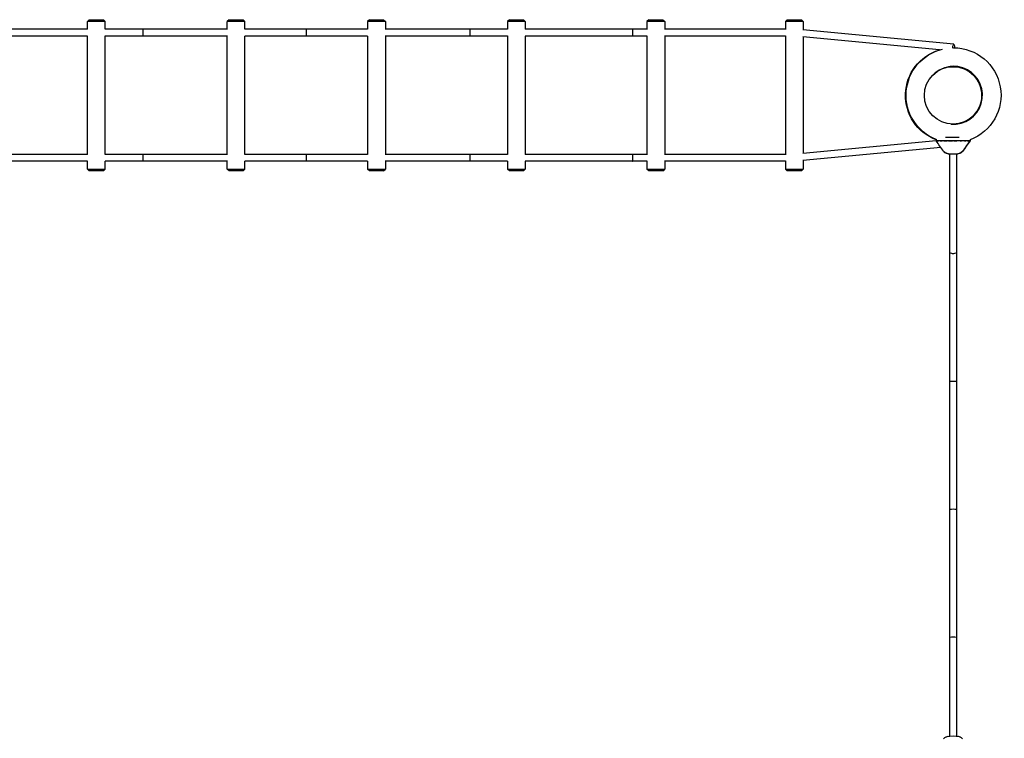
# Model space of a CAD drawing. Units: millimetres. Extents: x -7378 to 10814, y -4307 to 7964.
# Drawn here: x 6703 to 8985, y 893 to 2557 of the extents above; entities that cross this region are included whole.
import ezdxf

# ---------------------------------------------------------------- set-up
doc = ezdxf.new("R2010")
doc.units = ezdxf.units.MM
doc.layers.add('BSF_2D', color=7, linetype='Continuous')

# ---------------------------------------------------------------- blocks, each defined once
blk = doc.blocks.new('Berliner_Boston_SPL097_2D_ASTM_Block')
at = {"layer": 'BSF_2D'}
for p, q in [((6863.6, 2557.3), (6859.6, 2553.3)), ((6863.6, 2557.3), (6896.6, 2557.3)), ((6896.6, 2557.3), (6900.6, 2553.3)), ((7187.9, 2557.3), (7183.9, 2553.3)), ((7187.9, 2557.3), (7220.9, 2557.3)), ((7220.9, 2557.3), (7224.9, 2553.3)), ((7513.2, 2557.3), (7509.2, 2553.3)), ((7513.2, 2557.3), (7546.2, 2557.3)), ((7546.2, 2557.3), (7550.2, 2553.3)), ((7837.6, 2557.3), (7833.6, 2553.3)), ((7837.6, 2557.3), (7870.6, 2557.3)), ((7870.6, 2557.3), (7874.6, 2553.3)), ((8160.6, 2557.3), (8156.6, 2553.3)), ((8160.6, 2557.3), (8193.6, 2557.3)), ((8193.6, 2557.3), (8197.6, 2553.3)), ((8481.4, 2557.3), (8477.4, 2553.3)), ((8481.4, 2557.3), (8514.4, 2557.3)), ((8514.4, 2557.3), (8518.4, 2553.3)), ((6859.7, 2535.3), (6610.4, 2535.3)), ((6900.6, 2553.3), (6859.6, 2553.3)), ((6859.6, 2535.3), (6859.6, 2553.3)), ((6900.6, 2535), (6900.6, 2553.3)), ((6987.9, 2535.3), (6900.6, 2535.3)), ((7184, 2535.3), (6987.9, 2535.3)), ((7224.9, 2553.3), (7183.9, 2553.3)), ((7183.9, 2535.3), (7183.9, 2553.3)), ((7224.9, 2535.3), (7224.9, 2553.3)), ((7367.1, 2535.3), (7224.9, 2535.3)), ((7367.1, 2519.3), (7367.1, 2535.3)), ((7509.2, 2535.3), (7367.1, 2535.3)), ((7550.2, 2553.3), (7509.2, 2553.3)), ((7509.2, 2553.3), (7509.2, 2535.3)), ((7746.2, 2535.3), (7550.1, 2535.3)), ((7550.2, 2553.3), (7550.2, 2535.3)), ((7833.6, 2535.3), (7746.2, 2535.3)), ((7874.6, 2553.3), (7833.6, 2553.3)), ((7833.6, 2553.3), (7833.6, 2535)), ((8123.7, 2535.3), (7874.5, 2535.3)), ((7874.6, 2553.3), (7874.6, 2535.3)), ((8156.6, 2535.3), (8123.7, 2535.3)), ((8197.6, 2553.3), (8156.6, 2553.3)), ((8156.6, 2553.3), (8156.6, 2534.6)), ((8477.4, 2535.3), (8197.4, 2535.3)), ((8197.6, 2553.3), (8197.6, 2535.3)), ((8518.4, 2553.3), (8477.4, 2553.3)), ((8477.4, 2553.3), (8477.4, 2534.6)), ((8867.8, 2500.3), (8517.8, 2533.5)), ((8518.4, 2553.3), (8518.4, 2533.4)), ((6859.7, 2519.3), (6610.4, 2519.3)), ((6859.6, 2245.3), (6859.6, 2519.3)), ((6900.6, 2245), (6900.6, 2519.6)), ((6987.9, 2519.3), (6900.6, 2519.3)), ((7184, 2519.3), (6987.9, 2519.3)), ((7183.9, 2245.3), (7183.9, 2519.3)), ((7367.1, 2519.3), (7224.9, 2519.3)), ((7224.9, 2245.3), (7224.9, 2519.3)), ((7509.2, 2519.3), (7367.1, 2519.3)), ((7509.2, 2519.3), (7509.2, 2245.3)), ((7746.2, 2519.3), (7550.1, 2519.3)), ((7550.2, 2519.3), (7550.2, 2245.3)), ((7833.6, 2519.3), (7746.2, 2519.3)), ((7833.6, 2519.6), (7833.6, 2245)), ((8123.7, 2519.3), (7874.5, 2519.3)), ((7874.6, 2519.3), (7874.6, 2245.3)), ((8156.6, 2519.3), (8123.7, 2519.3)), ((8156.6, 2520.1), (8156.6, 2244.6)), ((8477.4, 2519.3), (8197.4, 2519.3)), ((8197.6, 2519.3), (8197.6, 2245.3)), ((8477.4, 2520.1), (8477.4, 2244.6)), ((8834.4, 2487.4), (8517.8, 2517.4)), ((8518.4, 2517.3), (8518.4, 2247.3)), ((8848.5, 2284.9), (8880.4, 2284.9)), ((8827, 2276.6), (8517.8, 2247.2)), ((8837.6, 2261.5), (8517.8, 2231.2)), ((8826.8, 2280.3), (8826.8, 2276.9)), ((8826.9, 2276.9), (8827.8, 2276.9)), ((8829.8, 2276.9), (8832.3, 2276.9)), ((8836.3, 2276.9), (8841, 2276.9)), ((8844.6, 2276.9), (8852.2, 2276.9)), ((8855.5, 2276.9), (8864.6, 2276.9)), ((8867.9, 2276.9), (8875, 2276.9)), ((8882.2, 2276.9), (8885.4, 2276.9)), ((8892.2, 2276.9), (8895.5, 2276.9)), ((8899.5, 2276.9), (8902.4, 2276.9)), ((8904.2, 2276.9), (8905.2, 2276.9)), ((8905.3, 2279.5), (8905.3, 2276.9)), ((6859.7, 2245.3), (6610.4, 2245.3)), ((6987.9, 2245.3), (6900.6, 2245.3)), ((7184, 2245.3), (6987.9, 2245.3)), ((7367.1, 2245.3), (7224.9, 2245.3)), ((7367.1, 2229.3), (7367.1, 2245.3)), ((7509.2, 2245.3), (7367.1, 2245.3)), ((7746.2, 2245.3), (7550.1, 2245.3)), ((7833.6, 2245.3), (7746.2, 2245.3)), ((8123.7, 2245.3), (7874.5, 2245.3)), ((8156.6, 2245.3), (8123.7, 2245.3)), ((8477.4, 2245.3), (8197.4, 2245.3)), ((8858, 2246.1), (8858, 2018)), ((8874, 2246.1), (8874, 2018)), ((6859.7, 2229.3), (6610.4, 2229.3)), ((6859.6, 2211.3), (6859.6, 2229.3)), ((6900.6, 2211.3), (6900.6, 2229.6)), ((6987.9, 2229.3), (6900.6, 2229.3)), ((7184, 2229.3), (6987.9, 2229.3)), ((7183.9, 2211.3), (7183.9, 2229.3)), ((7367.1, 2229.3), (7224.9, 2229.3)), ((7224.9, 2211.3), (7224.9, 2229.3)), ((7509.2, 2229.3), (7367.1, 2229.3)), ((7509.2, 2229.3), (7509.2, 2211.3)), ((7746.2, 2229.3), (7550.1, 2229.3)), ((7550.2, 2229.3), (7550.2, 2211.3)), ((7833.6, 2229.3), (7746.2, 2229.3)), ((7833.6, 2229.6), (7833.6, 2211.3)), ((8123.7, 2229.3), (7874.5, 2229.3)), ((7874.6, 2229.3), (7874.6, 2211.3)), ((8156.6, 2229.3), (8123.7, 2229.3)), ((8156.6, 2230.1), (8156.6, 2211.3)), ((8477.4, 2229.3), (8197.4, 2229.3)), ((8197.6, 2229.3), (8197.6, 2211.3)), ((8477.4, 2230.1), (8477.4, 2211.3)), ((8518.4, 2231.2), (8518.4, 2211.3)), ((6859.6, 2211.3), (6900.6, 2211.3)), ((6863.6, 2207.3), (6859.6, 2211.3)), ((6896.6, 2207.3), (6863.6, 2207.3)), ((6896.6, 2207.3), (6900.6, 2211.3)), ((7183.9, 2211.3), (7224.9, 2211.3)), ((7187.9, 2207.3), (7183.9, 2211.3)), ((7220.9, 2207.3), (7187.9, 2207.3)), ((7220.9, 2207.3), (7224.9, 2211.3)), ((7509.2, 2211.3), (7550.2, 2211.3)), ((7513.2, 2207.3), (7509.2, 2211.3)), ((7546.2, 2207.3), (7513.2, 2207.3)), ((7546.2, 2207.3), (7550.2, 2211.3)), ((7833.6, 2211.3), (7874.6, 2211.3)), ((7837.6, 2207.3), (7833.6, 2211.3)), ((7870.6, 2207.3), (7837.6, 2207.3)), ((7870.6, 2207.3), (7874.6, 2211.3)), ((8156.6, 2211.3), (8197.6, 2211.3)), ((8160.6, 2207.3), (8156.6, 2211.3)), ((8193.6, 2207.3), (8160.6, 2207.3)), ((8193.6, 2207.3), (8197.6, 2211.3)), ((8477.4, 2211.3), (8518.4, 2211.3)), ((8481.4, 2207.3), (8477.4, 2211.3)), ((8514.4, 2207.3), (8481.4, 2207.3)), ((8514.4, 2207.3), (8518.4, 2211.3)), ((8858, 2018), (8858, 1720.6)), ((8874, 2018), (8874, 1720.6)), ((8858, 1720.6), (8858, 1423.2)), ((8874, 1720.6), (8874, 1423.2)), ((8858, 1423.2), (8858, 1125.8)), ((8874, 1423.2), (8874, 1125.8)), ((8858, 1125.8), (8858, 897.7)), ((8874, 1125.8), (8874, 897.7))]:
    blk.add_line(p, q, dxfattribs=at)
blk.add_circle((8866, 2381.9), 66.5, dxfattribs=at)
at = {"layer": 'BSF_2D', "extrusion": (0, 0, -1)}
for centre, start, end in [((-8867.1, 2382.3), 291.4836, 76.4294), ((-8867.1, 2382.3), 90, 249.6715), ((-8865.7, 2381.9), 290.7209, 72.9802)]:
    blk.add_arc(centre, 110, start, end, dxfattribs=at)
at = {"layer": 'BSF_2D'}
for centre, start, end in [((8867.1, 2382.3), 265.5149, 139.3777), ((8867.1, 2382.3), 265.5135, 139.379), ((8867.1, 2382.3), 265.5236, 139.3689), ((8867.1, 2382.3), 265.5249, 139.3676), ((8865.7, 2381.9), 288.0056, 106.7796), ((8865.7, 2381.9), 288.0047, 106.7805), ((8865.7, 2381.9), 288.0118, 106.7734), ((8865.7, 2381.9), 288.0127, 106.7725)]:
    blk.add_arc(centre, 67, start, end, dxfattribs=at)
at = {"layer": 'BSF_2D', "extrusion": (0, 0, -1)}
for centre, major_axis, ratio, start_param, end_param in [((6987.9, 2527.3), (0, 8), 0.066264, 0, 3.122947), ((8867.1, 2492.3), (-0.76, -7.96), 0.228918, 1.458774, 4.692618), ((6987.9, 2237.3), (0, -8), 0.066264, 3.141593, 6.283185), ((8866, 2254.7), (22.8, 0), 0.406737, 0.2703, 2.866189), ((8866, 1423.2), (-8, 0), 0.08315, 0, 3.141593), ((8866, 1125.8), (-8, 0), 0.277424, 0, 3.141593), ((8866, 889), (-22.8, 0), 0.406737, 0.2703, 2.866189)]:
    blk.add_ellipse(centre, major_axis=major_axis, ratio=ratio, start_param=start_param, end_param=end_param, dxfattribs=at)
at = {"layer": 'BSF_2D'}
for centre, major_axis, ratio, start_param, end_param in [((7746.2, 2527.3), (0, 8), 0.066264, 0, 3.122947), ((8123.7, 2527.3), (0, 8), 0.132236, 0, 3.122947), ((7746.2, 2237.3), (0, -8), 0.066264, 3.141593, 6.283185), ((8123.7, 2237.3), (0, -8), 0.132236, 3.141593, 6.283185), ((8866, 2254.7), (22.8, 0), 0.406737, 3.411761, 3.451345), ((8866, 2254.7), (22.8, 0), 0.406737, 3.616548, 3.719697), ((8866, 2254.7), (22.8, 0), 0.406737, 3.880005, 3.972131), ((8866, 2254.7), (22.8, 0), 0.406737, 4.126435, 4.26376), ((8866, 2254.7), (22.8, 0), 0.406737, 5.19368, 5.268362), ((8866, 2254.7), (22.8, 0), 0.406737, 5.448506, 5.543086), ((8866, 2254.7), (22.8, 0), 0.406737, 5.695388, 5.816543), ((8866, 2254.7), (22.8, 0), 0.406737, 5.959761, 6.015678), ((8866, 2018), (-8, 0), 0.277424, 0, 3.141593), ((8866, 1720.6), (-8, 0), 0.08315, 0, 3.141593), ((8866, 889), (-22.8, 0), 0.406737, 5.695388, 5.816543), ((8866, 889), (-22.8, 0), 0.406737, 5.448506, 5.543086), ((8866, 889), (-22.8, 0), 0.406737, 5.19368, 5.268362), ((8866, 889), (-22.8, 0), 0.406737, 4.126435, 4.26376), ((8866, 889), (-22.8, 0), 0.406737, 3.880005, 3.972131), ((8866, 889), (-22.8, 0), 0.406737, 3.616548, 3.719697)]:
    blk.add_ellipse(centre, major_axis=major_axis, ratio=ratio, start_param=start_param, end_param=end_param, dxfattribs=at)
for points, knots in [([(8905.3, 2276.9), (8905.3, 2276.9), (8904, 2276.9), (8898.3, 2276.9), (8889.5, 2276.9), (8878.4, 2276.9), (8866, 2276.9), (8853.7, 2276.9), (8842.6, 2276.9), (8833.7, 2276.9), (8828.1, 2276.9), (8826.8, 2276.9), (8826.8, 2276.9)], [0.0217598, 0.0217598, 0.0217598, 0.0217598, 0.0633471, 0.1049471, 0.1465471, 0.1881471, 0.2297471, 0.2713471, 0.3129471, 0.3545471, 0.3961471, 0.4377451, 0.4377451, 0.4377451, 0.4377451]), ([(8905.3, 2276.9), (8905.3, 2276.9), (8905.2, 2276.8), (8905.2, 2276.8), (8905.1, 2276.7), (8905, 2276.5), (8904.8, 2276.3), (8904.3, 2275.5), (8903.9, 2275), (8902.4, 2272.8), (8901.2, 2271.1), (8896.5, 2264.5), (8893, 2259.5), (8889, 2253.7), (8888.5, 2253), (8888, 2252.3)], [0, 0, 0, 0, 0.007925, 0.007925, 0.031686, 0.031686, 0.102968, 0.102968, 0.316813, 0.316813, 0.95835, 0.95835, 2.882968, 2.882968, 3.170552, 3.170552, 3.170552, 3.170552])]:
    blk.add_open_spline(points, degree=3, knots=knots, dxfattribs=at)
for points in [[(8844.1, 2252.2), (8838.4, 2260.5), (8832.6, 2268.6), (8826.8, 2276.9)], [(8905.3, 2276.9), (8899.5, 2268.8), (8893.8, 2260.7), (8888, 2252.3)]]:
    blk.add_open_spline(points, degree=3, dxfattribs=at)

msp = doc.modelspace()

# ---------------------------------------------------------------- block references
at = {"layer": 'BSF_2D'}
msp.add_blockref('Berliner_Boston_SPL097_2D_ASTM_Block', (0, 0), dxfattribs=at)

doc.saveas('drawing.dxf')
